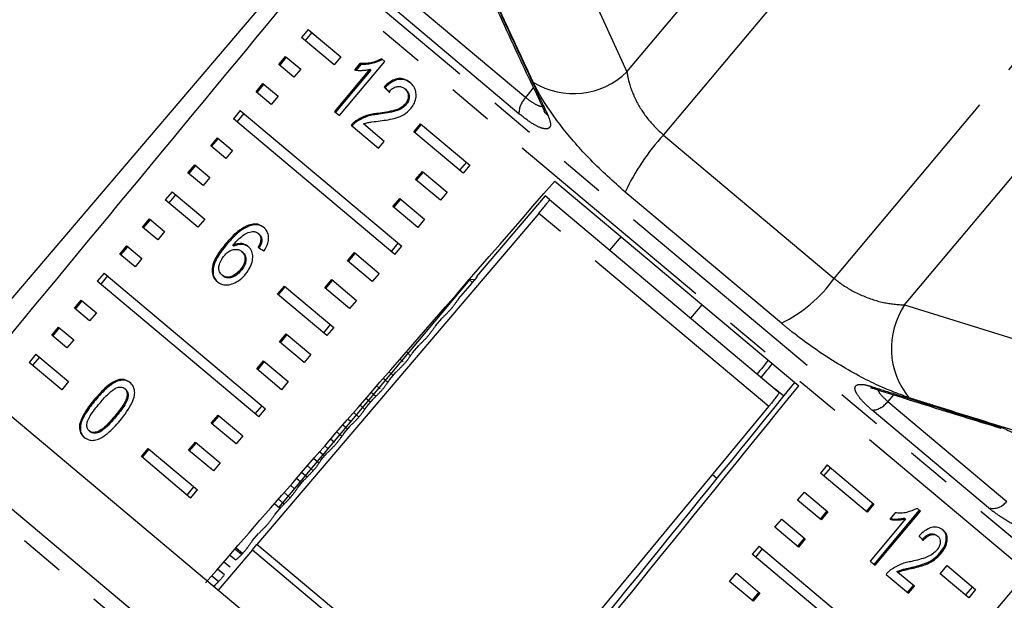
# Model space of a CAD drawing. Units: millimetres. Extents: x -9 to 8604, y -11721 to 1992.
# Drawn here: x 6966 to 6993, y -11028 to -11012 of the extents above; entities that cross this region are included whole.
import ezdxf

# ---------------------------------------------------------------- set-up
doc = ezdxf.new("R2010")
doc.units = ezdxf.units.MM
doc.linetypes.add('PHANTOM', pattern=[12.7, 6.35, -1.27, 1.27, -1.27, 1.27, -1.27])

msp = doc.modelspace()

# ---------------------------------------------------------------- linework, layer by layer
at = {"color": 8, "linetype": 'PHANTOM'}
for p, q in [((6982.622, -11013.151), (6990.602, -11003.64)), ((6983.646, -11014.922), (6992.524, -11004.341)), ((6988.428, -11018.934), (6997.306, -11008.353)), ((6973.079, -11009.121), (6994.867, -11027.403)), ((6994.279, -11027.533), (6973.062, -11009.73)), ((6990.401, -11019.678), (6998.381, -11010.167)), ((6981.362, -11010.409), (6982.622, -11013.151)), ((6976.239, -11010.892), (6979.786, -11013.869)), ((6979.595, -11014.321), (6976.132, -11011.416)), ((6979.786, -11013.869), (6980.003, -11013.597)), ((6983.646, -11014.922), (6988.428, -11018.934)), ((6986.949, -11020.189), (6982.573, -11016.517)), ((6986.593, -11022.521), (6980.149, -11017.114)), ((6990.401, -11019.678), (6993.579, -11020.66)), ((6976.074, -11021.651), (6975.956, -11021.549)), ((6975.432, -11022.404), (6975.307, -11022.295)), ((6975.583, -11022.24), (6975.453, -11022.127)), ((6990.092, -11022.192), (6989.927, -11022.378)), ((6989.927, -11022.378), (6993.262, -11025.177)), ((6982.276, -11040.162), (6961.134, -11022.422)), ((6992.749, -11025.359), (6989.493, -11022.627)), ((6968.295, -11022.817), (6968.269, -11022.795)), ((6974.88, -11022.94), (6974.804, -11022.874)), ((6974.79, -11023.157), (6974.657, -11023.042)), ((6974.244, -11023.698), (6974.154, -11023.62)), ((6974.148, -11023.91), (6974.008, -11023.788)), ((6973.507, -11024.663), (6973.359, -11024.535)), ((6973.658, -11024.499), (6973.505, -11024.367)), ((6973.016, -11025.252), (6972.856, -11025.113)), ((6971.821, -11026.669), (6971.635, -11026.518)), ((6971.658, -11026.823), (6971.488, -11026.686)), ((6971.186, -11027.427), (6970.985, -11027.265))]:
    msp.add_line(p, q, dxfattribs=at)
at = {"color": 7, "linetype": 'Continuous'}
for p, q in [((6972.721, -11010.881), (6964.824, -11020.149)), ((6973.694, -11011.96), (6973.503, -11012.188)), ((6973.792, -11012.043), (6973.601, -11012.27)), ((6973.694, -11011.96), (6974.607, -11012.727)), ((6974.416, -11012.954), (6973.503, -11012.188)), ((6972.867, -11012.946), (6973.057, -11012.718)), ((6973.057, -11012.718), (6973.481, -11013.074)), ((6974.607, -11012.727), (6974.416, -11012.954)), ((6973.29, -11013.301), (6972.867, -11012.946)), ((6972.893, -11012.968), (6973.084, -11012.741)), ((6974.566, -11014.372), (6975.838, -11012.856)), ((6975.141, -11012.917), (6974.991, -11013.096)), ((6975.167, -11012.938), (6975.031, -11013.1)), ((6975.167, -11012.938), (6975.141, -11012.917)), ((6975.838, -11012.856), (6975.75, -11012.781)), ((6973.481, -11013.074), (6973.29, -11013.301)), ((6975.42, -11013.075), (6974.429, -11014.257)), ((6975.446, -11013.097), (6974.454, -11014.278)), ((6975.446, -11013.097), (6975.42, -11013.075)), ((6972.231, -11013.704), (6972.421, -11013.477)), ((6972.257, -11013.726), (6972.448, -11013.499)), ((6972.421, -11013.477), (6972.845, -11013.832)), ((6972.654, -11014.059), (6972.231, -11013.704)), ((6972.845, -11013.832), (6972.654, -11014.059)), ((6975.845, -11013.59), (6975.82, -11013.569)), ((6976.423, -11013.645), (6976.397, -11013.623)), ((6976.434, -11014.072), (6976.408, -11014.05)), ((6971.785, -11014.235), (6971.594, -11014.462)), ((6971.884, -11014.317), (6971.693, -11014.545)), ((6971.785, -11014.235), (6976.313, -11018.034)), ((6974.429, -11014.257), (6974.566, -11014.372)), ((6975.672, -11014.334), (6975.647, -11014.312)), ((6976.122, -11018.261), (6971.594, -11014.462)), ((6974.892, -11014.645), (6975.659, -11015.289)), ((6975.046, -11014.545), (6975.02, -11014.523)), ((6975.822, -11015.095), (6975.242, -11014.608)), ((6976.649, -11014.828), (6976.84, -11014.601)), ((6976.675, -11014.85), (6976.866, -11014.622)), ((6976.84, -11014.601), (6978.221, -11015.759)), ((6978.03, -11015.987), (6976.649, -11014.828)), ((6970.958, -11015.22), (6971.149, -11014.993)), ((6970.985, -11015.243), (6971.176, -11015.015)), ((6971.149, -11014.993), (6971.573, -11015.348)), ((6975.659, -11015.289), (6975.822, -11015.095)), ((6971.382, -11015.576), (6970.958, -11015.22)), ((6971.573, -11015.348), (6971.382, -11015.576)), ((6970.322, -11015.978), (6970.513, -11015.751)), ((6970.513, -11015.751), (6970.937, -11016.106)), ((6978.123, -11015.677), (6977.932, -11015.904)), ((6978.221, -11015.759), (6978.03, -11015.987)), ((6970.746, -11016.334), (6970.322, -11015.978)), ((6970.349, -11016.001), (6970.54, -11015.773)), ((6976.701, -11016.163), (6976.892, -11015.936)), ((6976.727, -11016.185), (6976.918, -11015.958)), ((6976.892, -11015.936), (6977.585, -11016.518)), ((6970.937, -11016.106), (6970.746, -11016.334)), ((6977.394, -11016.745), (6976.701, -11016.163)), ((6980.602, -11016.207), (6987.435, -11021.941)), ((6969.877, -11016.509), (6969.686, -11016.736)), ((6969.975, -11016.591), (6969.784, -11016.819)), ((6969.877, -11016.509), (6970.79, -11017.275)), ((6977.585, -11016.518), (6977.394, -11016.745)), ((6970.599, -11017.502), (6969.686, -11016.736)), ((6976.065, -11016.922), (6976.256, -11016.694)), ((6976.091, -11016.944), (6976.282, -11016.716)), ((6976.256, -11016.694), (6976.949, -11017.276)), ((6980.329, -11016.624), (6978.404, -11018.884)), ((6980.451, -11016.726), (6980.329, -11016.624)), ((6980.451, -11016.726), (6986.888, -11022.128)), ((6980.149, -11017.114), (6972.254, -11026.384)), ((6976.758, -11017.503), (6976.065, -11016.922)), ((6969.05, -11017.494), (6969.241, -11017.267)), ((6969.077, -11017.517), (6969.268, -11017.289)), ((6969.241, -11017.267), (6969.664, -11017.622)), ((6970.79, -11017.275), (6970.599, -11017.502)), ((6976.949, -11017.276), (6976.758, -11017.503)), ((6969.474, -11017.85), (6969.05, -11017.494)), ((6969.664, -11017.622), (6969.474, -11017.85)), ((6972.043, -11017.463), (6972.018, -11017.441)), ((6972.314, -11017.695), (6972.289, -11017.673)), ((6972.388, -11017.889), (6972.362, -11017.867)), ((6976.024, -11018.179), (6976.214, -11017.951)), ((6982.455, -11017.762), (6982.137, -11018.141)), ((6968.414, -11018.252), (6968.605, -11018.025)), ((6968.441, -11018.275), (6968.632, -11018.047)), ((6968.605, -11018.025), (6969.028, -11018.38)), ((6971.394, -11017.999), (6971.368, -11017.977)), ((6971.601, -11018.033), (6971.575, -11018.011)), ((6971.851, -11018.2), (6971.825, -11018.178)), ((6974.793, -11018.438), (6974.984, -11018.21)), ((6974.819, -11018.46), (6975.01, -11018.232)), ((6974.984, -11018.21), (6975.677, -11018.792)), ((6976.122, -11018.261), (6976.313, -11018.034)), ((6968.838, -11018.608), (6968.414, -11018.252)), ((6969.028, -11018.38), (6968.838, -11018.608)), ((6975.486, -11019.019), (6974.793, -11018.438)), ((6967.969, -11018.783), (6967.778, -11019.01)), ((6967.969, -11018.783), (6972.496, -11022.582)), ((6971.809, -11018.716), (6971.783, -11018.694)), ((6975.677, -11018.792), (6975.486, -11019.019)), ((6972.305, -11022.809), (6967.778, -11019.01)), ((6968.067, -11018.865), (6967.876, -11019.093)), ((6971.302, -11018.865), (6971.276, -11018.844)), ((6978.206, -11018.976), (6972.863, -11025.344)), ((6974.157, -11019.196), (6974.348, -11018.968)), ((6974.183, -11019.218), (6974.374, -11018.99)), ((6974.348, -11018.968), (6975.041, -11019.55)), ((6978.366, -11018.962), (6978.206, -11018.976)), ((6978.292, -11019.049), (6978.206, -11018.976)), ((6978.421, -11018.898), (6978.404, -11018.884)), ((6972.833, -11019.376), (6973.023, -11019.149)), ((6972.858, -11019.398), (6973.049, -11019.171)), ((6973.023, -11019.149), (6974.405, -11020.308)), ((6974.85, -11019.777), (6974.157, -11019.196)), ((6967.142, -11019.768), (6967.333, -11019.541)), ((6967.169, -11019.791), (6967.359, -11019.564)), ((6967.333, -11019.541), (6967.756, -11019.896)), ((6974.214, -11020.535), (6972.833, -11019.376)), ((6975.041, -11019.55), (6974.85, -11019.777)), ((6967.565, -11020.124), (6967.142, -11019.768)), ((6967.756, -11019.896), (6967.565, -11020.124)), ((6984.411, -11020.049), (6984.729, -11019.67)), ((6977.259, -11020.261), (6977.433, -11020.056)), ((6985.611, -11039.787), (6962.49, -11020.386)), ((6966.506, -11020.527), (6966.697, -11020.299)), ((6966.532, -11020.549), (6966.723, -11020.322)), ((6966.697, -11020.299), (6967.12, -11020.655)), ((6974.306, -11020.225), (6974.115, -11020.453)), ((6974.405, -11020.308), (6974.214, -11020.535)), ((6966.929, -11020.882), (6966.506, -11020.527)), ((6967.12, -11020.655), (6966.929, -11020.882)), ((6972.885, -11020.712), (6973.075, -11020.484)), ((6973.578, -11021.293), (6972.885, -11020.712)), ((6972.911, -11020.734), (6973.102, -11020.506)), ((6973.075, -11020.484), (6973.768, -11021.066)), ((6976.55, -11021.088), (6976.44, -11020.992)), ((6976.616, -11021.015), (6976.791, -11020.81)), ((6966.06, -11021.057), (6965.87, -11021.285)), ((6966.783, -11022.051), (6965.87, -11021.285)), ((6966.159, -11021.14), (6965.968, -11021.367)), ((6966.06, -11021.057), (6966.974, -11021.823)), ((6972.249, -11021.47), (6972.439, -11021.242)), ((6972.275, -11021.492), (6972.466, -11021.265)), ((6972.439, -11021.242), (6973.132, -11021.824)), ((6973.768, -11021.066), (6973.578, -11021.293)), ((6976.352, -11021.272), (6976.263, -11021.195)), ((6972.942, -11022.051), (6972.249, -11021.47)), ((6966.974, -11021.823), (6966.783, -11022.051)), ((6973.132, -11021.824), (6972.942, -11022.051)), ((6975.909, -11021.841), (6975.791, -11021.739)), ((6975.974, -11021.768), (6976.149, -11021.563)), ((6984.339, -11041.303), (6961.218, -11021.903)), ((6968.574, -11022.04), (6968.548, -11022.019)), ((6975.71, -11022.026), (6975.614, -11021.942)), ((6987.014, -11022.233), (6986.766, -11022.025)), ((6967.728, -11022.342), (6967.702, -11022.32)), ((6975.332, -11022.521), (6975.507, -11022.316)), ((6972.207, -11022.727), (6972.398, -11022.5)), ((6972.305, -11022.809), (6972.496, -11022.582)), ((6975.267, -11022.594), (6975.142, -11022.485)), ((6970.976, -11022.986), (6971.167, -11022.759)), ((6971.003, -11023.008), (6971.193, -11022.781)), ((6971.167, -11022.759), (6971.86, -11023.34)), ((6975.111, -11022.816), (6974.965, -11022.689)), ((6967.311, -11023.051), (6967.285, -11023.029)), ((6967.58, -11023.227), (6967.555, -11023.206)), ((6971.669, -11023.568), (6970.976, -11022.986)), ((6974.69, -11023.274), (6974.865, -11023.069)), ((6971.86, -11023.34), (6971.669, -11023.568)), ((6974.427, -11023.532), (6974.315, -11023.435)), ((6974.625, -11023.347), (6974.492, -11023.232)), ((6969.016, -11023.925), (6969.207, -11023.697)), ((6969.042, -11023.946), (6969.233, -11023.719)), ((6969.207, -11023.697), (6970.588, -11024.856)), ((6970.34, -11023.744), (6970.531, -11023.517)), ((6971.033, -11024.326), (6970.34, -11023.744)), ((6970.367, -11023.766), (6970.557, -11023.539)), ((6970.531, -11023.517), (6971.224, -11024.098)), ((6970.397, -11025.084), (6969.016, -11023.925)), ((6973.983, -11024.1), (6973.843, -11023.978)), ((6974.048, -11024.028), (6974.223, -11023.823)), ((6971.224, -11024.098), (6971.033, -11024.326)), ((6973.828, -11024.322), (6973.666, -11024.182)), ((6988.231, -11024.159), (6988.04, -11024.386)), ((6988.321, -11024.234), (6988.13, -11024.462)), ((6988.231, -11024.159), (6989.539, -11025.257)), ((6973.406, -11024.781), (6973.581, -11024.576)), ((6985.144, -11024.539), (6985.015, -11024.431)), ((6989.348, -11025.484), (6988.04, -11024.386)), ((6970.299, -11025.001), (6970.49, -11024.774)), ((6970.397, -11025.084), (6970.588, -11024.856)), ((6973.307, -11024.823), (6973.194, -11024.725)), ((6973.186, -11025.075), (6973.017, -11024.928)), ((6987.404, -11025.144), (6987.595, -11024.917)), ((6988.063, -11025.698), (6987.404, -11025.144)), ((6987.595, -11024.917), (6988.254, -11025.47)), ((6972.9, -11025.375), (6972.743, -11025.243)), ((6972.764, -11025.534), (6972.939, -11025.329)), ((6989.511, -11025.233), (6989.32, -11025.46)), ((6989.539, -11025.257), (6989.348, -11025.484)), ((6990.847, -11025.449), (6990.758, -11025.375)), ((6986.768, -11025.902), (6986.959, -11025.675)), ((6986.959, -11025.675), (6987.618, -11026.228)), ((6988.226, -11025.446), (6988.035, -11025.674)), ((6988.254, -11025.47), (6988.063, -11025.698)), ((6990.428, -11025.669), (6989.437, -11026.85)), ((6989.547, -11026.942), (6990.819, -11025.426)), ((6989.575, -11026.965), (6990.847, -11025.449)), ((6990.137, -11025.5), (6989.986, -11025.679)), ((6990.4, -11025.645), (6990.428, -11025.669)), ((6987.427, -11026.456), (6986.768, -11025.902)), ((6972.122, -11026.287), (6972.297, -11026.082)), ((6987.59, -11026.204), (6987.399, -11026.432)), ((6987.618, -11026.228), (6987.427, -11026.456)), ((6991.305, -11026.132), (6991.333, -11026.156)), ((6971.668, -11026.479), (6971.846, -11026.624)), ((6972.126, -11026.534), (6972.254, -11026.383)), ((6972.254, -11026.384), (6972.254, -11026.383)), ((6978.839, -11031.909), (6972.254, -11026.384)), ((6986.323, -11026.433), (6986.132, -11026.66)), ((6986.413, -11026.509), (6986.222, -11026.736)), ((6986.323, -11026.433), (6990.481, -11029.922)), ((6972.126, -11026.534), (6971.164, -11027.664)), ((6972.126, -11026.534), (6978.713, -11032.061)), ((6972.126, -11026.534), (6972.126, -11026.534)), ((6990.29, -11030.149), (6986.132, -11026.66)), ((6991.392, -11026.62), (6991.42, -11026.644)), ((6971.345, -11027.233), (6971.15, -11027.075)), ((6971.327, -11026.871), (6971.503, -11027.014)), ((6989.437, -11026.85), (6989.575, -11026.965)), ((6990.611, -11027.025), (6990.639, -11027.048)), ((6991.4, -11027.205), (6991.59, -11026.978)), ((6991.59, -11026.978), (6992.389, -11027.648)), ((6985.496, -11027.418), (6985.687, -11027.191)), ((6985.687, -11027.191), (6986.346, -11027.744)), ((6989.881, -11027.223), (6990.511, -11027.751)), ((6990.181, -11027.143), (6990.209, -11027.167)), ((6990.674, -11027.557), (6990.209, -11027.167)), ((6992.198, -11027.875), (6991.4, -11027.205)), ((6986.155, -11027.972), (6985.496, -11027.418)), ((6990.483, -11027.728), (6990.646, -11027.533)), ((6990.511, -11027.751), (6990.674, -11027.557)), ((6992.299, -11027.572), (6992.108, -11027.799)), ((6986.317, -11027.72), (6986.127, -11027.948)), ((6986.346, -11027.744), (6986.155, -11027.972)), ((6992.389, -11027.648), (6992.198, -11027.875))]:
    msp.add_line(p, q, dxfattribs=at)
at = {"color": 8, "linetype": 'PHANTOM', "flags": 128}
msp.add_lwpolyline([(6989.574, -11022.029), (6989.515, -11022.003), (6989.453, -11021.955)], dxfattribs=at)
at = {"color": 7, "linetype": 'Continuous', "flags": 128}
for points in [[(6978.839, -11031.909), (6983.308, -11026.498), (6986.593, -11022.521)], [(6993.098, -11023.133), (6993.043, -11023.109), (6992.982, -11023.063)]]:
    msp.add_lwpolyline(points, dxfattribs=at)
at = {"color": 8, "linetype": 'PHANTOM'}
for centre, radius, start, end in [((6981.118, -11011.588), 2.169, 238.9323, 313.8977), ((6980.226, -11014.322), 0.631, 134.1634, 179.9659), ((6980.597, -11014.094), 0.331, 204.5747, 235.1458), ((6988.094, -11019.073), 6.085, 136.9736, 155.1524), ((6985.205, -11016.636), 3.958, 296.1532, 324.5119), ((6992.215, -11020.895), 2.185, 146.1457, 219.1576), ((6989.456, -11022.059), 0.569, 273.8163, 325.8925), ((6992.87, -11024.885), 0.489, 255.6983, 323.3535)]:
    msp.add_arc(centre, radius, start, end, dxfattribs=at)
at = {"color": 7, "linetype": 'Continuous'}
for centre, major_axis, ratio, start_param, end_param in [((7147.99, -10822.794), (509.732, 608.392), 0.017439, 1.89887, 1.918694), ((6982.924, -11019.511), (9.954, -9.69), 0.067276, 3.985104, 4.003423), ((6982.924, -11019.511), (9.918, -9.656), 0.067276, 3.985142, 4.003527), ((7147.99, -10822.794), (520.787, 599.116), 0.000741, 4.3644, 4.384315), ((6979.214, -11023.933), (11.272, -8.12), 0.067276, 2.262094, 2.280422), ((7340.121, -10593.821), (847.215, 994.29), 0.000322, 4.270238, 4.270917), ((7147.99, -10822.794), (499.58, 616.91), 0.000741, 1.89887, 1.899529), ((7459.347, -10438.313), (622.762, 769.022), 0.000642, 2.431728, 2.432496), ((7459.347, -10438.313), (622.762, 769.022), 0.000642, 3.828161, 3.851435), ((7147.99, -10822.794), (499.58, 616.91), 0.000741, 4.364465, 4.384289), ((6982.924, -11019.511), (10.007, -9.627), 0.073314, 0.71893, 0.737249), ((7147.99, -10822.794), (509.732, 608.392), 0.017439, 4.364465, 4.384289)]:
    msp.add_ellipse(centre, major_axis=major_axis, ratio=ratio, start_param=start_param, end_param=end_param, dxfattribs=at)
at = {"color": 8, "linetype": 'PHANTOM'}
for points, knots in [([(6979.999, -11013.445), (6979.667, -11012.733), (6979.239, -11011.814), (6978.815, -11010.894), (6978.72, -11010.687)], [0, 0, 0, 0, 0.775381, 1, 1, 1, 1]), ([(6978.99, -11011.323), (6979.073, -11011.501), (6979.485, -11012.394), (6979.958, -11013.408), (6980.35, -11014.242), (6980.408, -11014.365)], [0, 0, 0, 0, 0.175659, 0.878294, 1, 1, 1, 1]), ([(6982.622, -11013.151), (6982.634, -11013.228), (6982.672, -11013.467), (6982.839, -11013.912), (6983.172, -11014.467), (6983.489, -11014.771), (6983.646, -11014.922)], [0, 0, 0, 0, 0.14425, 0.443471, 0.725512, 1, 1, 1, 1]), ([(6982.573, -11016.517), (6982.241, -11016.221), (6981.582, -11015.632), (6980.754, -11014.667), (6980.243, -11013.928), (6980.058, -11013.563), (6979.999, -11013.445)], [0, 0, 0, 0, 0.288696, 0.574271, 0.863721, 1, 1, 1, 1]), ([(6979.786, -11013.869), (6979.867, -11013.931), (6980.028, -11014.054), (6980.21, -11014.124), (6980.276, -11014.105), (6980.299, -11014.098)], [0, 0, 0, 0, 0.397537, 0.792155, 1, 1, 1, 1]), ([(6980.408, -11014.365), (6980.441, -11014.454), (6980.508, -11014.63), (6980.44, -11014.754), (6980.252, -11014.746), (6979.96, -11014.606), (6979.717, -11014.417), (6979.595, -11014.321)], [0, 0, 0, 0, 0.202623, 0.405374, 0.60654, 0.801261, 1, 1, 1, 1]), ([(6988.428, -11018.934), (6988.477, -11018.973), (6988.699, -11019.152), (6989.176, -11019.42), (6989.83, -11019.638), (6990.209, -11019.664), (6990.401, -11019.678)], [0, 0, 0, 0, 0.082328, 0.371653, 0.681065, 1, 1, 1, 1]), ([(6990.521, -11022.274), (6990.203, -11022.157), (6989.564, -11021.92), (6988.388, -11021.26), (6987.5, -11020.641), (6987.05, -11020.272), (6986.949, -11020.189)], [0, 0, 0, 0, 0.303776, 0.611412, 0.912925, 1, 1, 1, 1]), ([(6989.493, -11022.627), (6989.392, -11022.536), (6989.19, -11022.355), (6989.028, -11022.128), (6988.991, -11021.965), (6989.097, -11021.888), (6989.28, -11021.904), (6989.42, -11021.946), (6989.453, -11021.955)], [0, 0, 0, 0, 0.1822252, 0.3639602, 0.5483109, 0.7398083, 0.9384927, 1, 1, 1, 1]), ([(6989.453, -11021.955), (6989.66, -11022.021), (6990.691, -11022.348), (6991.868, -11022.717), (6992.838, -11023.019), (6992.982, -11023.063)], [0, 0, 0, 0, 0.175659, 0.878294, 1, 1, 1, 1]), ([(6989.651, -11022.028), (6989.651, -11022.031), (6989.65, -11022.076), (6989.732, -11022.199), (6989.862, -11022.319), (6989.927, -11022.378)], [0, 0, 0, 0, 0.040238, 0.522163, 1, 1, 1, 1]), ([(6993.718, -11023.273), (6992.892, -11023.016), (6991.826, -11022.686), (6990.76, -11022.35), (6990.521, -11022.274)], [0, 0, 0, 0, 0.77538, 1, 1, 1, 1]), ([(6994.815, -11026.454), (6994.692, -11026.412), (6994.447, -11026.326), (6993.975, -11026.111), (6993.5, -11025.862), (6993.056, -11025.595), (6992.852, -11025.438), (6992.749, -11025.359)], [0, 0, 0, 0, 0.202623, 0.405374, 0.60654, 0.801261, 1, 1, 1, 1])]:
    msp.add_open_spline(points, degree=3, knots=knots, dxfattribs=at)
at = {"color": 7, "linetype": 'Continuous'}
for points, knots in [([(6978.886, -11011.194), (6979.209, -11011.901), (6979.674, -11012.919), (6980.157, -11013.922), (6980.305, -11014.229)], [0, 0, 0, 0, 0.694451, 1, 1, 1, 1]), ([(6975.75, -11012.781), (6975.649, -11012.826), (6975.495, -11012.895), (6975.291, -11012.921), (6975.191, -11012.918), (6975.141, -11012.917)], [0, 0, 0, 0, 0.477943, 0.736376, 1, 1, 1, 1]), ([(6975.775, -11012.803), (6975.675, -11012.848), (6975.52, -11012.916), (6975.316, -11012.943), (6975.217, -11012.94), (6975.167, -11012.938)], [0, 0, 0, 0, 0.477939, 0.736374, 1, 1, 1, 1]), ([(6974.991, -11013.096), (6975.024, -11013.1), (6975.091, -11013.109), (6975.198, -11013.107), (6975.307, -11013.1), (6975.382, -11013.084), (6975.42, -11013.075)], [0, 0, 0, 0, 0.250172, 0.500254, 0.748686, 1, 1, 1, 1]), ([(6976.547, -11013.451), (6976.491, -11013.411), (6976.396, -11013.345), (6976.222, -11013.329), (6976.055, -11013.378), (6975.919, -11013.471), (6975.845, -11013.544), (6975.82, -11013.569)], [0, 0, 0, 0, 0.2813122, 0.4736574, 0.6667744, 0.8869715, 1, 1, 1, 1]), ([(6976.573, -11013.472), (6976.517, -11013.433), (6976.422, -11013.366), (6976.247, -11013.351), (6976.08, -11013.399), (6975.945, -11013.492), (6975.87, -11013.566), (6975.845, -11013.59)], [0, 0, 0, 0, 0.281311, 0.473656, 0.666772, 0.886968, 1, 1, 1, 1]), ([(6975.949, -11013.711), (6975.982, -11013.676), (6976.039, -11013.616), (6976.141, -11013.564), (6976.234, -11013.552), (6976.324, -11013.569), (6976.372, -11013.604), (6976.397, -11013.623)], [0, 0, 0, 0, 0.242953, 0.424093, 0.605207, 0.790781, 1, 1, 1, 1]), ([(6976.565, -11014.178), (6976.602, -11014.128), (6976.676, -11014.026), (6976.719, -11013.854), (6976.712, -11013.693), (6976.653, -11013.553), (6976.583, -11013.486), (6976.547, -11013.451)], [0, 0, 0, 0, 0.203306, 0.408504, 0.592028, 0.790162, 1, 1, 1, 1]), ([(6976.397, -11013.623), (6976.426, -11013.652), (6976.476, -11013.703), (6976.499, -11013.812), (6976.488, -11013.916), (6976.449, -11013.998), (6976.417, -11014.039), (6976.408, -11014.05)], [0, 0, 0, 0, 0.289543, 0.501246, 0.712576, 0.918348, 1, 1, 1, 1]), ([(6976.423, -11013.645), (6976.452, -11013.674), (6976.501, -11013.724), (6976.524, -11013.833), (6976.514, -11013.938), (6976.475, -11014.02), (6976.443, -11014.06), (6976.434, -11014.072)], [0, 0, 0, 0, 0.289541, 0.501246, 0.712578, 0.91835, 1, 1, 1, 1]), ([(6976.408, -11014.05), (6976.372, -11014.085), (6976.286, -11014.166), (6976.099, -11014.235), (6975.882, -11014.279), (6975.725, -11014.301), (6975.647, -11014.312)], [0, 0, 0, 0, 0.166035, 0.392942, 0.69513, 1, 1, 1, 1]), ([(6976.434, -11014.072), (6976.398, -11014.106), (6976.312, -11014.188), (6976.125, -11014.257), (6975.908, -11014.3), (6975.751, -11014.323), (6975.672, -11014.334)], [0, 0, 0, 0, 0.166031, 0.3929338, 0.695126, 1, 1, 1, 1]), ([(6975.647, -11014.312), (6975.594, -11014.319), (6975.488, -11014.332), (6975.275, -11014.376), (6975.122, -11014.464), (6975.02, -11014.523)], [0, 0, 0, 0, 0.2514234, 0.5030367, 1, 1, 1, 1]), ([(6975.672, -11014.334), (6975.619, -11014.34), (6975.514, -11014.353), (6975.301, -11014.397), (6975.148, -11014.486), (6975.046, -11014.545)], [0, 0, 0, 0, 0.251423, 0.503036, 1, 1, 1, 1]), ([(6975.71, -11014.521), (6975.784, -11014.511), (6975.932, -11014.491), (6976.156, -11014.444), (6976.384, -11014.356), (6976.505, -11014.237), (6976.565, -11014.178)], [0, 0, 0, 0, 0.251042, 0.502489, 0.755447, 1, 1, 1, 1]), ([(6980.296, -11014.232), (6980.309, -11014.265), (6980.326, -11014.308), (6980.324, -11014.3), (6980.324, -11014.298)], [0, 0, 0, 0, 0.74867, 1, 1, 1, 1]), ([(6975.02, -11014.523), (6975.008, -11014.532), (6974.985, -11014.549), (6974.941, -11014.589), (6974.911, -11014.623), (6974.892, -11014.645)], [0, 0, 0, 0, 0.25066, 0.501633, 1, 1, 1, 1]), ([(6975.046, -11014.545), (6975.034, -11014.553), (6975.01, -11014.571), (6974.966, -11014.611), (6974.937, -11014.644), (6974.917, -11014.667)], [0, 0, 0, 0, 0.25066, 0.501633, 1, 1, 1, 1]), ([(6975.242, -11014.608), (6975.281, -11014.594), (6975.36, -11014.566), (6975.516, -11014.545), (6975.632, -11014.531), (6975.71, -11014.521)], [0, 0, 0, 0, 0.2511469, 0.5022429, 1, 1, 1, 1]), ([(6980.149, -11017.114), (6980.184, -11017.073), (6980.253, -11016.992), (6980.342, -11016.881), (6980.41, -11016.793), (6980.448, -11016.739), (6980.45, -11016.73), (6980.451, -11016.726)], [0, 0, 0, 0, 0.201683, 0.403221, 0.608868, 0.824408, 1, 1, 1, 1]), ([(6972.445, -11017.506), (6972.416, -11017.485), (6972.345, -11017.432), (6972.199, -11017.395), (6972.078, -11017.426), (6972.018, -11017.441)], [0, 0, 0, 0, 0.252076, 0.631973, 1, 1, 1, 1]), ([(6972.018, -11017.441), (6971.933, -11017.483), (6971.781, -11017.558), (6971.565, -11017.754), (6971.441, -11017.895), (6971.368, -11017.977)], [0, 0, 0, 0, 0.349118, 0.622832, 1, 1, 1, 1]), ([(6972.043, -11017.463), (6971.958, -11017.505), (6971.806, -11017.58), (6971.591, -11017.775), (6971.466, -11017.917), (6971.394, -11017.999)], [0, 0, 0, 0, 0.3491173, 0.6228305, 1, 1, 1, 1]), ([(6971.575, -11018.011), (6971.615, -11017.965), (6971.695, -11017.875), (6971.824, -11017.751), (6971.973, -11017.654), (6972.077, -11017.629), (6972.13, -11017.616)], [0, 0, 0, 0, 0.251987, 0.497488, 0.745204, 1, 1, 1, 1]), ([(6972.471, -11017.528), (6972.442, -11017.507), (6972.37, -11017.454), (6972.224, -11017.417), (6972.103, -11017.448), (6972.043, -11017.463)], [0, 0, 0, 0, 0.252076, 0.631971, 1, 1, 1, 1]), ([(6972.13, -11017.616), (6972.145, -11017.617), (6972.175, -11017.619), (6972.231, -11017.634), (6972.266, -11017.658), (6972.289, -11017.673)], [0, 0, 0, 0, 0.2513734, 0.503399, 1, 1, 1, 1]), ([(6972.289, -11017.673), (6972.301, -11017.685), (6972.332, -11017.715), (6972.362, -11017.781), (6972.362, -11017.84), (6972.362, -11017.867)], [0, 0, 0, 0, 0.251811, 0.653329, 1, 1, 1, 1]), ([(6972.314, -11017.695), (6972.327, -11017.706), (6972.358, -11017.737), (6972.388, -11017.803), (6972.388, -11017.862), (6972.388, -11017.889)], [0, 0, 0, 0, 0.25181, 0.653329, 1, 1, 1, 1]), ([(6972.449, -11018.172), (6972.492, -11018.099), (6972.565, -11017.976), (6972.59, -11017.791), (6972.562, -11017.649), (6972.503, -11017.558), (6972.458, -11017.518), (6972.445, -11017.506)], [0, 0, 0, 0, 0.300038, 0.504955, 0.710057, 0.914477, 1, 1, 1, 1]), ([(6972.011, -11018.037), (6971.967, -11018.009), (6971.877, -11017.953), (6971.716, -11017.955), (6971.616, -11017.995), (6971.575, -11018.011)], [0, 0, 0, 0, 0.372637, 0.747988, 1, 1, 1, 1]), ([(6972.362, -11017.867), (6972.359, -11017.884), (6972.354, -11017.918), (6972.328, -11017.986), (6972.302, -11018.035), (6972.284, -11018.067)], [0, 0, 0, 0, 0.2519246, 0.5043804, 1, 1, 1, 1]), ([(6972.388, -11017.889), (6972.385, -11017.906), (6972.38, -11017.94), (6972.354, -11018.008), (6972.328, -11018.056), (6972.31, -11018.089)], [0, 0, 0, 0, 0.251924, 0.50438, 1, 1, 1, 1]), ([(6971.368, -11017.977), (6971.276, -11018.094), (6971.134, -11018.272), (6971.008, -11018.547), (6970.987, -11018.752), (6971.034, -11018.92), (6971.105, -11018.993), (6971.14, -11019.028)], [0, 0, 0, 0, 0.33307, 0.511234, 0.691281, 0.849929, 1, 1, 1, 1]), ([(6971.394, -11017.999), (6971.302, -11018.115), (6971.16, -11018.294), (6971.034, -11018.569), (6971.013, -11018.773), (6971.06, -11018.942), (6971.131, -11019.014), (6971.166, -11019.05)], [0, 0, 0, 0, 0.333071, 0.511235, 0.691281, 0.84993, 1, 1, 1, 1]), ([(6971.333, -11018.299), (6971.368, -11018.262), (6971.431, -11018.195), (6971.544, -11018.136), (6971.653, -11018.114), (6971.752, -11018.127), (6971.803, -11018.163), (6971.825, -11018.178)], [0, 0, 0, 0, 0.234481, 0.423091, 0.611074, 0.830893, 1, 1, 1, 1]), ([(6972.037, -11018.058), (6971.992, -11018.031), (6971.902, -11017.975), (6971.742, -11017.977), (6971.641, -11018.017), (6971.601, -11018.033)], [0, 0, 0, 0, 0.372634, 0.747983, 1, 1, 1, 1]), ([(6971.825, -11018.178), (6971.855, -11018.21), (6971.906, -11018.263), (6971.926, -11018.377), (6971.909, -11018.487), (6971.859, -11018.597), (6971.809, -11018.661), (6971.783, -11018.694)], [0, 0, 0, 0, 0.2638883, 0.4449851, 0.6257884, 0.810308, 1, 1, 1, 1]), ([(6971.851, -11018.2), (6971.881, -11018.231), (6971.932, -11018.284), (6971.952, -11018.399), (6971.935, -11018.508), (6971.885, -11018.618), (6971.835, -11018.683), (6971.809, -11018.716)], [0, 0, 0, 0, 0.263888, 0.444985, 0.625789, 0.810308, 1, 1, 1, 1]), ([(6971.937, -11018.813), (6971.994, -11018.735), (6972.091, -11018.602), (6972.142, -11018.387), (6972.133, -11018.21), (6972.075, -11018.095), (6972.025, -11018.049), (6972.011, -11018.037)], [0, 0, 0, 0, 0.2952481, 0.5041061, 0.7125296, 0.924447, 1, 1, 1, 1]), ([(6971.276, -11018.844), (6971.25, -11018.816), (6971.202, -11018.765), (6971.181, -11018.655), (6971.2, -11018.529), (6971.253, -11018.405), (6971.311, -11018.329), (6971.333, -11018.299)], [0, 0, 0, 0, 0.22353, 0.405717, 0.587559, 0.837361, 1, 1, 1, 1]), ([(6971.783, -11018.694), (6971.742, -11018.739), (6971.67, -11018.816), (6971.545, -11018.884), (6971.433, -11018.907), (6971.34, -11018.89), (6971.296, -11018.858), (6971.276, -11018.844)], [0, 0, 0, 0, 0.274992, 0.470122, 0.665583, 0.852128, 1, 1, 1, 1]), ([(6971.809, -11018.716), (6971.767, -11018.761), (6971.696, -11018.837), (6971.57, -11018.906), (6971.459, -11018.929), (6971.366, -11018.911), (6971.321, -11018.88), (6971.302, -11018.865)], [0, 0, 0, 0, 0.274992, 0.470122, 0.665583, 0.852128, 1, 1, 1, 1]), ([(6971.14, -11019.028), (6971.186, -11019.058), (6971.277, -11019.118), (6971.456, -11019.123), (6971.648, -11019.058), (6971.812, -11018.949), (6971.902, -11018.85), (6971.937, -11018.813)], [0, 0, 0, 0, 0.211448, 0.42444, 0.610773, 0.850994, 1, 1, 1, 1]), ([(6977.901, -11019.508), (6977.886, -11019.529), (6977.855, -11019.572), (6977.808, -11019.637), (6977.777, -11019.681), (6977.761, -11019.703)], [0, 0, 0, 0, 0.322048, 0.661024, 1, 1, 1, 1]), ([(6977.616, -11019.873), (6977.596, -11019.893), (6977.555, -11019.934), (6977.494, -11019.995), (6977.454, -11020.036), (6977.433, -11020.056)], [0, 0, 0, 0, 0.33361, 0.66722, 1, 1, 1, 1]), ([(6977.761, -11019.703), (6977.756, -11019.71), (6977.746, -11019.723), (6977.722, -11019.753), (6977.695, -11019.785), (6977.668, -11019.816), (6977.644, -11019.844), (6977.627, -11019.862), (6977.619, -11019.87), (6977.616, -11019.873)], [0, 0, 0, 0, 0.1634, 0.327252, 0.480393, 0.624717, 0.768792, 0.920214, 1, 1, 1, 1]), ([(6977.119, -11020.457), (6977.114, -11020.463), (6977.104, -11020.476), (6977.08, -11020.506), (6977.053, -11020.538), (6977.026, -11020.569), (6977.002, -11020.597), (6976.985, -11020.616), (6976.977, -11020.623), (6976.974, -11020.626)], [0, 0, 0, 0, 0.163419, 0.327291, 0.480407, 0.624671, 0.768681, 0.920061, 1, 1, 1, 1]), ([(6977.259, -11020.261), (6977.244, -11020.282), (6977.213, -11020.325), (6977.166, -11020.39), (6977.134, -11020.434), (6977.119, -11020.457)], [0, 0, 0, 0, 0.322044, 0.661022, 1, 1, 1, 1]), ([(6976.974, -11020.626), (6976.954, -11020.647), (6976.913, -11020.688), (6976.852, -11020.749), (6976.812, -11020.789), (6976.791, -11020.81)], [0, 0, 0, 0, 0.333612, 0.667224, 1, 1, 1, 1]), ([(6976.477, -11021.21), (6976.472, -11021.216), (6976.462, -11021.229), (6976.438, -11021.259), (6976.411, -11021.291), (6976.384, -11021.322), (6976.36, -11021.35), (6976.343, -11021.369), (6976.335, -11021.377), (6976.332, -11021.379)], [0, 0, 0, 0, 0.163438, 0.32733, 0.480421, 0.624624, 0.76857, 0.919908, 1, 1, 1, 1]), ([(6976.616, -11021.015), (6976.602, -11021.036), (6976.571, -11021.078), (6976.524, -11021.143), (6976.492, -11021.188), (6976.477, -11021.21)], [0, 0, 0, 0, 0.32204, 0.66102, 1, 1, 1, 1]), ([(6976.332, -11021.379), (6976.312, -11021.4), (6976.271, -11021.441), (6976.21, -11021.502), (6976.17, -11021.542), (6976.149, -11021.563)], [0, 0, 0, 0, 0.333614, 0.667228, 1, 1, 1, 1]), ([(6968.696, -11021.845), (6968.646, -11021.812), (6968.561, -11021.756), (6968.401, -11021.761), (6968.229, -11021.826), (6967.979, -11022.004), (6967.81, -11022.197), (6967.702, -11022.32)], [0, 0, 0, 0, 0.181966, 0.305562, 0.428911, 0.634449, 1, 1, 1, 1]), ([(6968.722, -11021.867), (6968.672, -11021.833), (6968.587, -11021.777), (6968.427, -11021.783), (6968.255, -11021.847), (6968.005, -11022.026), (6967.836, -11022.219), (6967.728, -11022.342)], [0, 0, 0, 0, 0.181966, 0.305563, 0.428912, 0.634451, 1, 1, 1, 1]), ([(6975.974, -11021.768), (6975.959, -11021.789), (6975.929, -11021.832), (6975.882, -11021.897), (6975.85, -11021.941), (6975.835, -11021.963)], [0, 0, 0, 0, 0.322036, 0.661018, 1, 1, 1, 1]), ([(6967.841, -11022.436), (6967.876, -11022.394), (6967.948, -11022.31), (6968.085, -11022.167), (6968.207, -11022.054), (6968.298, -11022.008), (6968.314, -11022)], [0, 0, 0, 0, 0.251351, 0.50288, 0.911275, 1, 1, 1, 1]), ([(6968.548, -11022.019), (6968.567, -11022.04), (6968.606, -11022.081), (6968.623, -11022.182), (6968.603, -11022.311), (6968.487, -11022.528), (6968.36, -11022.684), (6968.269, -11022.795)], [0, 0, 0, 0, 0.1174959, 0.2360017, 0.3740974, 0.5545191, 1, 1, 1, 1]), ([(6968.574, -11022.04), (6968.593, -11022.061), (6968.632, -11022.102), (6968.649, -11022.203), (6968.629, -11022.332), (6968.513, -11022.549), (6968.385, -11022.705), (6968.295, -11022.817)], [0, 0, 0, 0, 0.117496, 0.236001, 0.374097, 0.554518, 1, 1, 1, 1]), ([(6968.314, -11022), (6968.335, -11021.992), (6968.388, -11021.974), (6968.468, -11021.973), (6968.521, -11021.997), (6968.544, -11022.016), (6968.548, -11022.019)], [0, 0, 0, 0, 0.246182, 0.60108, 0.936315, 1, 1, 1, 1]), ([(6968.416, -11022.92), (6968.544, -11022.755), (6968.717, -11022.532), (6968.83, -11022.225), (6968.831, -11022.065), (6968.787, -11021.937), (6968.728, -11021.877), (6968.696, -11021.845)], [0, 0, 0, 0, 0.4610035, 0.6270595, 0.7462037, 0.8648004, 1, 1, 1, 1]), ([(6975.835, -11021.963), (6975.83, -11021.97), (6975.82, -11021.983), (6975.796, -11022.012), (6975.769, -11022.045), (6975.742, -11022.076), (6975.718, -11022.103), (6975.701, -11022.122), (6975.693, -11022.13), (6975.69, -11022.133)], [0, 0, 0, 0, 0.163457, 0.32737, 0.480435, 0.624577, 0.768459, 0.919754, 1, 1, 1, 1]), ([(6989.441, -11021.998), (6989.445, -11021.998), (6989.455, -11021.999), (6989.508, -11022.006), (6989.567, -11022.028), (6989.577, -11022.032)], [0, 0, 0, 0, 0.354294, 0.890649, 1, 1, 1, 1]), ([(6989.574, -11022.029), (6990.395, -11022.289), (6991.567, -11022.66), (6992.746, -11023.021), (6993.1, -11023.129)], [0, 0, 0, 0, 0.70003, 1, 1, 1, 1]), ([(6967.702, -11022.32), (6967.657, -11022.375), (6967.567, -11022.485), (6967.423, -11022.694), (6967.322, -11022.881), (6967.291, -11023.006), (6967.285, -11023.029)], [0, 0, 0, 0, 0.251336, 0.502994, 0.907183, 1, 1, 1, 1]), ([(6967.728, -11022.342), (6967.683, -11022.397), (6967.593, -11022.507), (6967.449, -11022.716), (6967.348, -11022.902), (6967.317, -11023.027), (6967.311, -11023.051)], [0, 0, 0, 0, 0.2513359, 0.5029934, 0.9071825, 1, 1, 1, 1]), ([(6975.69, -11022.133), (6975.67, -11022.153), (6975.629, -11022.194), (6975.568, -11022.255), (6975.528, -11022.296), (6975.507, -11022.316)], [0, 0, 0, 0, 0.333616, 0.667231, 1, 1, 1, 1]), ([(6986.888, -11022.128), (6986.887, -11022.134), (6986.883, -11022.147), (6986.829, -11022.223), (6986.747, -11022.33), (6986.662, -11022.436), (6986.61, -11022.5), (6986.593, -11022.521)], [0, 0, 0, 0, 0.231201, 0.462654, 0.686679, 0.898721, 1, 1, 1, 1]), ([(6967.555, -11023.206), (6967.536, -11023.186), (6967.498, -11023.145), (6967.484, -11023.045), (6967.503, -11022.919), (6967.622, -11022.703), (6967.75, -11022.547), (6967.841, -11022.436)], [0, 0, 0, 0, 0.1159395, 0.2328099, 0.3723115, 0.5520736, 1, 1, 1, 1]), ([(6975.332, -11022.521), (6975.317, -11022.542), (6975.287, -11022.585), (6975.24, -11022.65), (6975.208, -11022.694), (6975.193, -11022.716)], [0, 0, 0, 0, 0.322032, 0.661016, 1, 1, 1, 1]), ([(6967.408, -11023.381), (6967.458, -11023.414), (6967.543, -11023.471), (6967.706, -11023.471), (6967.88, -11023.411), (6968.135, -11023.238), (6968.305, -11023.045), (6968.416, -11022.92)], [0, 0, 0, 0, 0.18082, 0.303626, 0.426261, 0.626848, 1, 1, 1, 1]), ([(6968.269, -11022.795), (6968.216, -11022.856), (6968.113, -11022.976), (6967.966, -11023.121), (6967.823, -11023.222), (6967.705, -11023.253), (6967.612, -11023.245), (6967.573, -11023.218), (6967.555, -11023.206)], [0, 0, 0, 0, 0.251775, 0.491684, 0.646079, 0.802354, 0.907642, 1, 1, 1, 1]), ([(6968.295, -11022.817), (6968.242, -11022.878), (6968.139, -11022.997), (6967.992, -11023.142), (6967.849, -11023.244), (6967.73, -11023.275), (6967.638, -11023.266), (6967.599, -11023.24), (6967.58, -11023.227)], [0, 0, 0, 0, 0.2517752, 0.4916843, 0.646079, 0.8023544, 0.9076421, 1, 1, 1, 1]), ([(6975.048, -11022.886), (6975.028, -11022.906), (6974.987, -11022.947), (6974.926, -11023.008), (6974.885, -11023.049), (6974.865, -11023.069)], [0, 0, 0, 0, 0.333618, 0.667235, 1, 1, 1, 1]), ([(6975.193, -11022.716), (6975.188, -11022.723), (6975.178, -11022.736), (6975.154, -11022.766), (6975.127, -11022.798), (6975.1, -11022.829), (6975.076, -11022.857), (6975.059, -11022.875), (6975.051, -11022.883), (6975.048, -11022.886)], [0, 0, 0, 0, 0.163475, 0.327409, 0.48045, 0.62453, 0.768348, 0.919601, 1, 1, 1, 1]), ([(6967.285, -11023.029), (6967.282, -11023.084), (6967.275, -11023.193), (6967.332, -11023.309), (6967.387, -11023.361), (6967.408, -11023.381)], [0, 0, 0, 0, 0.37747, 0.757166, 1, 1, 1, 1]), ([(6967.311, -11023.051), (6967.308, -11023.105), (6967.301, -11023.214), (6967.357, -11023.33), (6967.412, -11023.382), (6967.434, -11023.402)], [0, 0, 0, 0, 0.377471, 0.757168, 1, 1, 1, 1]), ([(6992.982, -11023.063), (6993.101, -11023.107), (6993.34, -11023.194), (6993.784, -11023.429), (6994.128, -11023.645), (6994.307, -11023.772), (6994.348, -11023.801)], [0, 0, 0, 0, 0.304235, 0.609139, 0.90932, 1, 1, 1, 1]), ([(6974.551, -11023.47), (6974.546, -11023.476), (6974.536, -11023.489), (6974.512, -11023.519), (6974.485, -11023.551), (6974.458, -11023.582), (6974.434, -11023.61), (6974.416, -11023.629), (6974.409, -11023.636), (6974.406, -11023.639)], [0, 0, 0, 0, 0.163494, 0.327449, 0.480464, 0.624484, 0.768236, 0.919447, 1, 1, 1, 1]), ([(6974.69, -11023.274), (6974.675, -11023.295), (6974.645, -11023.338), (6974.598, -11023.403), (6974.566, -11023.447), (6974.551, -11023.47)], [0, 0, 0, 0, 0.322028, 0.661014, 1, 1, 1, 1]), ([(6974.406, -11023.639), (6974.386, -11023.66), (6974.345, -11023.701), (6974.284, -11023.762), (6974.243, -11023.802), (6974.223, -11023.823)], [0, 0, 0, 0, 0.333619, 0.667239, 1, 1, 1, 1]), ([(6974.048, -11024.028), (6974.033, -11024.049), (6974.003, -11024.091), (6973.956, -11024.156), (6973.924, -11024.201), (6973.909, -11024.223)], [0, 0, 0, 0, 0.322024, 0.661012, 1, 1, 1, 1]), ([(6973.909, -11024.223), (6973.904, -11024.229), (6973.894, -11024.242), (6973.87, -11024.272), (6973.843, -11024.304), (6973.816, -11024.335), (6973.792, -11024.363), (6973.774, -11024.382), (6973.767, -11024.39), (6973.764, -11024.392)], [0, 0, 0, 0, 0.163514, 0.327489, 0.480479, 0.624437, 0.768125, 0.919292, 1, 1, 1, 1]), ([(6973.764, -11024.392), (6973.744, -11024.413), (6973.703, -11024.454), (6973.642, -11024.515), (6973.601, -11024.556), (6973.581, -11024.576)], [0, 0, 0, 0, 0.333621, 0.667243, 1, 1, 1, 1]), ([(6973.406, -11024.781), (6973.391, -11024.802), (6973.361, -11024.845), (6973.314, -11024.91), (6973.282, -11024.954), (6973.266, -11024.976)], [0, 0, 0, 0, 0.32202, 0.66101, 1, 1, 1, 1]), ([(6973.122, -11025.146), (6973.102, -11025.166), (6973.061, -11025.207), (6973, -11025.268), (6972.959, -11025.309), (6972.939, -11025.329)], [0, 0, 0, 0, 0.333623, 0.667247, 1, 1, 1, 1]), ([(6973.266, -11024.976), (6973.262, -11024.983), (6973.252, -11024.996), (6973.228, -11025.025), (6973.201, -11025.058), (6973.174, -11025.089), (6973.15, -11025.116), (6973.132, -11025.135), (6973.125, -11025.143), (6973.122, -11025.146)], [0, 0, 0, 0, 0.163533, 0.32753, 0.480494, 0.624391, 0.768013, 0.919138, 1, 1, 1, 1]), ([(6990.758, -11025.375), (6990.658, -11025.42), (6990.502, -11025.488), (6990.293, -11025.51), (6990.189, -11025.503), (6990.137, -11025.5)], [0, 0, 0, 0, 0.477943, 0.736376, 1, 1, 1, 1]), ([(6972.764, -11025.534), (6972.749, -11025.555), (6972.719, -11025.598), (6972.672, -11025.663), (6972.64, -11025.707), (6972.624, -11025.729)], [0, 0, 0, 0, 0.322016, 0.661008, 1, 1, 1, 1]), ([(6989.986, -11025.679), (6990.022, -11025.685), (6990.092, -11025.696), (6990.202, -11025.697), (6990.314, -11025.693), (6990.39, -11025.677), (6990.428, -11025.669)], [0, 0, 0, 0, 0.250172, 0.500254, 0.748686, 1, 1, 1, 1]), ([(6990.001, -11025.661), (6990.022, -11025.664), (6990.079, -11025.673), (6990.174, -11025.674), (6990.286, -11025.669), (6990.362, -11025.653), (6990.4, -11025.645)], [0, 0, 0, 0, 0.166249, 0.444316, 0.720555, 1, 1, 1, 1]), ([(6972.48, -11025.899), (6972.46, -11025.919), (6972.419, -11025.96), (6972.358, -11026.021), (6972.317, -11026.062), (6972.297, -11026.082)], [0, 0, 0, 0, 0.333625, 0.667251, 1, 1, 1, 1]), ([(6972.624, -11025.729), (6972.62, -11025.736), (6972.61, -11025.749), (6972.586, -11025.779), (6972.559, -11025.811), (6972.532, -11025.842), (6972.508, -11025.869), (6972.49, -11025.888), (6972.483, -11025.896), (6972.48, -11025.899)], [0, 0, 0, 0, 0.163552, 0.32757, 0.480509, 0.624344, 0.767902, 0.918983, 1, 1, 1, 1]), ([(6991.483, -11025.983), (6991.435, -11025.951), (6991.356, -11025.897), (6991.196, -11025.894), (6991.038, -11025.95), (6990.906, -11026.046), (6990.832, -11026.12), (6990.807, -11026.145)], [0, 0, 0, 0, 0.2813122, 0.4736574, 0.6667744, 0.8869715, 1, 1, 1, 1]), ([(6991.392, -11026.62), (6991.43, -11026.57), (6991.506, -11026.47), (6991.564, -11026.31), (6991.576, -11026.165), (6991.54, -11026.044), (6991.484, -11025.988), (6991.455, -11025.96)], [0, 0, 0, 0, 0.203298, 0.4084883, 0.5920074, 0.7901447, 1, 1, 1, 1]), ([(6990.892, -11026.249), (6990.924, -11026.214), (6990.981, -11026.154), (6991.078, -11026.098), (6991.164, -11026.079), (6991.244, -11026.089), (6991.284, -11026.117), (6991.305, -11026.132)], [0, 0, 0, 0, 0.242952, 0.424091, 0.605204, 0.790777, 1, 1, 1, 1]), ([(6990.92, -11026.272), (6990.952, -11026.238), (6991.009, -11026.177), (6991.106, -11026.122), (6991.192, -11026.103), (6991.272, -11026.112), (6991.312, -11026.141), (6991.333, -11026.156)], [0, 0, 0, 0, 0.242953, 0.424093, 0.605207, 0.790781, 1, 1, 1, 1]), ([(6991.333, -11026.156), (6991.356, -11026.18), (6991.396, -11026.222), (6991.405, -11026.32), (6991.384, -11026.416), (6991.342, -11026.495), (6991.309, -11026.535), (6991.3, -11026.546)], [0, 0, 0, 0, 0.289543, 0.501246, 0.712576, 0.918348, 1, 1, 1, 1]), ([(6991.42, -11026.644), (6991.458, -11026.594), (6991.534, -11026.493), (6991.592, -11026.334), (6991.604, -11026.189), (6991.568, -11026.068), (6991.512, -11026.012), (6991.483, -11025.983)], [0, 0, 0, 0, 0.203306, 0.408504, 0.592028, 0.790162, 1, 1, 1, 1]), ([(6971.982, -11026.483), (6971.978, -11026.489), (6971.968, -11026.502), (6971.944, -11026.532), (6971.917, -11026.564), (6971.89, -11026.595), (6971.866, -11026.623), (6971.848, -11026.642), (6971.841, -11026.649), (6971.838, -11026.652)], [0, 0, 0, 0, 0.163571, 0.327611, 0.480525, 0.624297, 0.76779, 0.918828, 1, 1, 1, 1]), ([(6972.122, -11026.287), (6972.107, -11026.308), (6972.077, -11026.351), (6972.03, -11026.416), (6971.998, -11026.46), (6971.982, -11026.483)], [0, 0, 0, 0, 0.322012, 0.661006, 1, 1, 1, 1]), ([(6971.838, -11026.652), (6971.818, -11026.673), (6971.777, -11026.714), (6971.722, -11026.768), (6971.688, -11026.803), (6971.674, -11026.817)], [0, 0, 0, 0, 0.371615, 0.743231, 1, 1, 1, 1]), ([(6991.3, -11026.546), (6991.265, -11026.582), (6991.182, -11026.665), (6991.011, -11026.748), (6990.815, -11026.809), (6990.672, -11026.843), (6990.6, -11026.86)], [0, 0, 0, 0, 0.1660346, 0.3929421, 0.6951303, 1, 1, 1, 1]), ([(6990.611, -11027.025), (6990.677, -11027.008), (6990.81, -11026.976), (6991.01, -11026.908), (6991.216, -11026.801), (6991.334, -11026.68), (6991.392, -11026.62)], [0, 0, 0, 0, 0.25104, 0.502485, 0.755441, 1, 1, 1, 1]), ([(6990.639, -11027.048), (6990.705, -11027.032), (6990.838, -11026.999), (6991.038, -11026.931), (6991.244, -11026.825), (6991.362, -11026.703), (6991.42, -11026.644)], [0, 0, 0, 0, 0.251042, 0.502489, 0.755447, 1, 1, 1, 1]), ([(6990.6, -11026.86), (6990.551, -11026.87), (6990.454, -11026.89), (6990.255, -11026.945), (6990.106, -11027.038), (6990.008, -11027.099)], [0, 0, 0, 0, 0.251423, 0.503037, 1, 1, 1, 1]), ([(6990.181, -11027.143), (6990.218, -11027.128), (6990.292, -11027.096), (6990.435, -11027.064), (6990.541, -11027.04), (6990.611, -11027.025)], [0, 0, 0, 0, 0.251146, 0.502241, 1, 1, 1, 1]), ([(6990.209, -11027.167), (6990.246, -11027.151), (6990.32, -11027.119), (6990.463, -11027.087), (6990.569, -11027.064), (6990.639, -11027.048)], [0, 0, 0, 0, 0.251147, 0.502243, 1, 1, 1, 1]), ([(6971.329, -11027.251), (6971.327, -11027.253), (6971.321, -11027.262), (6971.302, -11027.285), (6971.275, -11027.317), (6971.248, -11027.348), (6971.224, -11027.376), (6971.206, -11027.395), (6971.199, -11027.403), (6971.196, -11027.405)], [0, 0, 0, 0, 0.051792, 0.237783, 0.411107, 0.574027, 0.736625, 0.907803, 1, 1, 1, 1]), ([(6990.008, -11027.099), (6989.996, -11027.108), (6989.973, -11027.126), (6989.93, -11027.166), (6989.9, -11027.2), (6989.881, -11027.223)], [0, 0, 0, 0, 0.25066, 0.501633, 1, 1, 1, 1]), ([(6971.196, -11027.405), (6971.176, -11027.426), (6971.135, -11027.467), (6971.08, -11027.522), (6971.046, -11027.556), (6971.032, -11027.57)], [0, 0, 0, 0, 0.371618, 0.743235, 1, 1, 1, 1])]:
    msp.add_open_spline(points, degree=3, knots=knots, dxfattribs=at)

doc.saveas('drawing.dxf')
